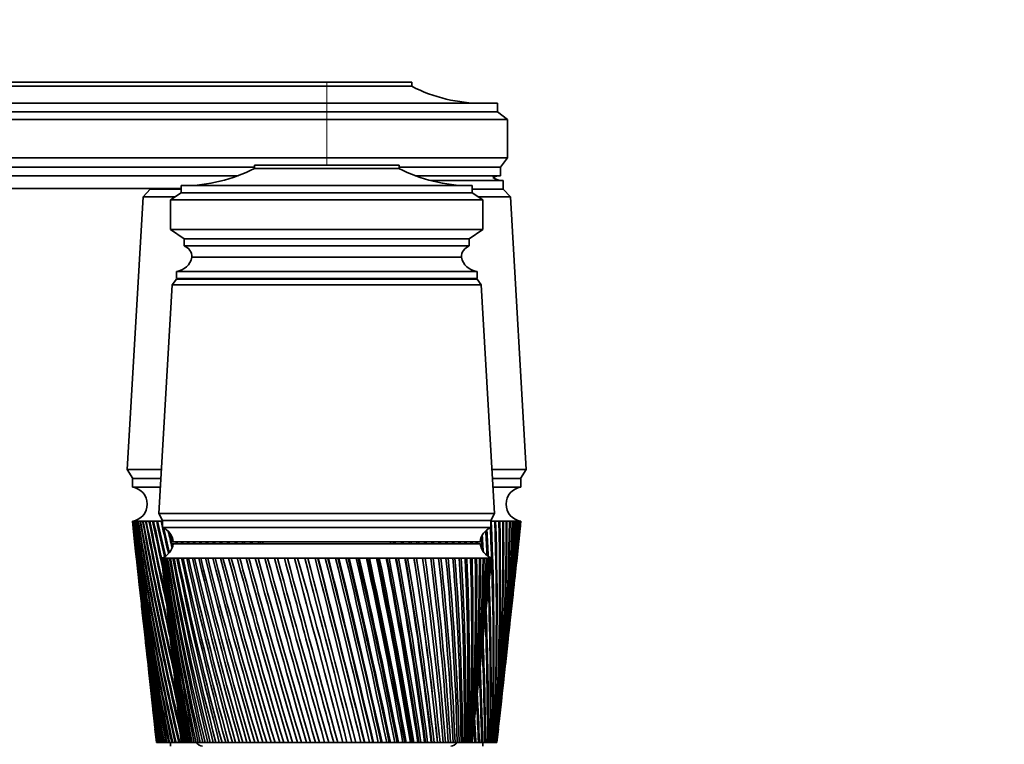
# Model space of a CAD drawing. Units: millimetres. Extents: x 0 to 1478, y 0 to 1758.
# Drawn here: x 325 to 464, y 1218 to 1320 of the extents above; entities that cross this region are included whole.
import ezdxf
from ezdxf import colors
from ezdxf.entities.mleader import LeaderData, LeaderLine
from ezdxf.math import Vec2, Vec3

# ---------------------------------------------------------------- set-up
doc = ezdxf.new("R2010")
doc.units = ezdxf.units.MM
doc.layers.add('DV7_Défaut', color=7, linetype='Continuous')
doc.layers.add('Défaut', color=7, linetype='Continuous')

# ---------------------------------------------------------------- blocks, each defined once
blk = doc.blocks.new('_DOT')
at = {"color": 0}
blk.add_line((0, 0), (-1, 0), dxfattribs=at)
at = {"color": 0, "const_width": 0.333}
blk.add_lwpolyline([(-0.1665, 0, 1), (0.1665, 0, 1)], format="xyb", close=True, dxfattribs=at)
blk = doc.blocks.new('SE6')
at = {"layer": 'DV7_Défaut', "color": 7, "linetype": 'Continuous', "lineweight": 35}
for p, q in [((240.16, 1311.55), (368.16, 1311.55)), ((368.16, 1310.95), (240.16, 1310.95)), ((380.16, 1311.55), (368.16, 1311.55)), ((380.16, 1310.95), (368.16, 1310.95)), ((380.16, 1310.95), (380.16, 1311.55)), ((368.16, 1308.55), (216.16, 1308.55)), ((368.16, 1308.55), (392.26, 1308.55)), ((392.26, 1307.35), (392.26, 1308.55)), ((368.16, 1307.35), (216.16, 1307.35)), ((392.26, 1307.35), (368.16, 1307.35)), ((393.66, 1306.25), (392.26, 1307.35)), ((368.16, 1306.25), (216.16, 1306.25)), ((393.66, 1306.25), (368.16, 1306.25)), ((393.66, 1300.85), (393.66, 1306.25)), ((368.16, 1300.85), (216.16, 1300.85)), ((357.96, 1299.85), (378.36, 1299.85)), ((357.96, 1299.85), (357.96, 1299.35)), ((365, 1299.91), (365, 1299.85)), ((368.16, 1300.85), (393.66, 1300.85)), ((371.35, 1299.85), (371.35, 1299.91)), ((378.36, 1299.85), (378.36, 1299.35)), ((392.66, 1299.55), (393.66, 1300.85)), ((357.96, 1299.55), (216.16, 1299.55)), ((355.69, 1298.35), (216.16, 1298.35)), ((357.96, 1299.35), (378.36, 1299.35)), ((392.66, 1299.55), (378.36, 1299.55)), ((392.66, 1298.35), (380.63, 1298.35)), ((392.66, 1298.35), (392.66, 1299.55)), ((347.66, 1296.95), (347.66, 1295.95)), ((388.66, 1296.95), (347.66, 1296.95)), ((393.06, 1297.65), (382.85, 1297.65)), ((382.85, 1297.65), (393.05, 1297.65)), ((388.66, 1296.95), (388.66, 1295.95)), ((393.06, 1296.45), (393.06, 1297.65)), ((347.66, 1296.55), (216.16, 1296.55)), ((343.26, 1296.45), (342.26, 1295.35)), ((343.26, 1296.55), (343.26, 1296.45)), ((347.66, 1296.45), (343.26, 1296.45)), ((347.66, 1296.45), (343.26, 1296.45)), ((347.66, 1295.95), (346.16, 1294.95)), ((347.66, 1295.95), (388.66, 1295.95)), ((393.06, 1296.45), (388.66, 1296.45)), ((393.06, 1296.45), (388.66, 1296.45)), ((388.66, 1295.95), (390.16, 1294.95)), ((394.06, 1295.35), (393.06, 1296.45)), ((342.26, 1295.35), (340.01, 1256.95)), ((346.76, 1295.35), (342.26, 1295.35)), ((346.16, 1294.95), (390.16, 1294.95)), ((346.16, 1294.95), (346.16, 1290.75)), ((394.06, 1295.35), (389.56, 1295.35)), ((390.16, 1294.95), (390.16, 1290.75)), ((396.31, 1256.95), (394.06, 1295.35)), ((346.16, 1290.75), (390.16, 1290.75)), ((346.16, 1290.75), (348.06, 1289.45)), ((390.16, 1290.75), (388.26, 1289.45)), ((348.06, 1289.45), (388.26, 1289.45)), ((348.06, 1289.45), (348.06, 1288.45)), ((388.26, 1289.45), (388.26, 1288.45)), ((348.06, 1288.45), (388.26, 1288.45)), ((349.16, 1286.85), (387.16, 1286.85)), ((346.96, 1284.85), (389.36, 1284.85)), ((346.96, 1284.85), (346.96, 1283.85)), ((389.36, 1283.85), (389.36, 1284.85)), ((346.36, 1282.95), (344.51, 1250.75)), ((346.96, 1283.75), (346.36, 1282.95)), ((346.36, 1282.95), (389.96, 1282.95)), ((346.96, 1283.85), (389.36, 1283.85)), ((346.96, 1283.75), (389.36, 1283.75)), ((389.96, 1282.95), (389.36, 1283.75)), ((391.81, 1250.75), (389.96, 1282.95)), ((344.87, 1256.95), (340.01, 1256.95)), ((340.01, 1256.95), (340.81, 1255.65)), ((396.31, 1256.95), (391.46, 1256.95)), ((395.51, 1255.65), (396.31, 1256.95)), ((344.79, 1255.65), (340.76, 1255.65)), ((340.76, 1255.65), (340.76, 1254.45)), ((395.56, 1255.65), (391.53, 1255.65)), ((395.56, 1254.45), (395.56, 1255.65)), ((344.73, 1254.45), (340.76, 1254.45)), ((395.56, 1254.45), (391.6, 1254.45)), ((340.76, 1249.65), (340.77, 1249.65)), ((340.76, 1249.65), (341.03, 1247.22)), ((340.82, 1249.65), (340.77, 1249.65)), ((340.81, 1249.65), (340.82, 1249.64)), ((340.93, 1249.65), (340.82, 1249.65)), ((340.91, 1249.65), (340.93, 1249.64)), ((341.1, 1249.65), (340.93, 1249.65)), ((341.06, 1249.65), (341.1, 1249.64)), ((341.32, 1249.65), (341.1, 1249.65)), ((341.27, 1249.65), (341.32, 1249.64)), ((341.59, 1249.65), (341.32, 1249.65)), ((341.53, 1249.65), (341.59, 1249.64)), ((341.92, 1249.65), (341.59, 1249.65)), ((341.84, 1249.65), (341.92, 1249.64)), ((342.3, 1249.65), (341.92, 1249.65)), ((342.21, 1249.65), (342.3, 1249.64)), ((342.73, 1249.65), (342.3, 1249.65)), ((342.63, 1249.65), (342.73, 1249.64)), ((343.21, 1249.65), (342.73, 1249.65)), ((343.1, 1249.65), (343.22, 1249.64)), ((343.75, 1249.65), (343.21, 1249.65)), ((343.62, 1249.65), (343.75, 1249.64)), ((344.33, 1249.65), (343.75, 1249.65)), ((344.2, 1249.65), (344.33, 1249.63)), ((344.96, 1249.65), (344.33, 1249.65)), ((344.51, 1250.75), (391.81, 1250.75)), ((344.51, 1250.75), (345.01, 1249.75)), ((344.82, 1249.65), (344.96, 1249.63)), ((345.01, 1249.65), (344.96, 1249.65)), ((345.01, 1249.75), (391.31, 1249.75)), ((345.01, 1249.75), (345.01, 1248.75)), ((345.01, 1249.75), (391.31, 1249.75)), ((391.31, 1249.75), (391.81, 1250.75)), ((391.31, 1248.75), (391.31, 1249.75)), ((391.36, 1249.65), (391.31, 1249.65)), ((391.31, 1249.64), (391.36, 1249.64)), ((391.99, 1249.65), (391.36, 1249.65)), ((391.86, 1249.63), (391.99, 1249.64)), ((392.57, 1249.65), (391.99, 1249.65)), ((392.45, 1249.63), (392.57, 1249.64)), ((393.11, 1249.65), (392.57, 1249.65)), ((392.99, 1249.63), (393.11, 1249.64)), ((393.59, 1249.65), (393.11, 1249.65)), ((393.49, 1249.64), (393.59, 1249.64)), ((394.02, 1249.65), (393.59, 1249.65)), ((393.93, 1249.64), (394.02, 1249.64)), ((394.4, 1249.65), (394.02, 1249.65)), ((394.32, 1249.64), (394.4, 1249.64)), ((394.73, 1249.65), (394.4, 1249.65)), ((394.66, 1249.64), (394.71, 1249.64)), ((395, 1249.65), (394.73, 1249.65)), ((395, 1249.65), (394.95, 1249.65)), ((394.95, 1249.64), (394.97, 1249.64)), ((395.22, 1249.65), (395, 1249.65)), ((395.22, 1249.65), (395.18, 1249.65)), ((395.39, 1249.65), (395.22, 1249.65)), ((395.3, 1247.22), (395.56, 1249.65)), ((395.39, 1249.65), (395.36, 1249.65)), ((395.5, 1249.65), (395.39, 1249.65)), ((395.56, 1249.65), (395.5, 1249.65)), ((395.56, 1249.65), (395.56, 1249.65)), ((345.01, 1248.75), (391.31, 1248.75)), ((341.14, 1246.15), (341.54, 1242.54)), ((346.51, 1246.75), (389.81, 1246.75)), ((346.51, 1246.45), (389.81, 1246.45)), ((359.16, 1246.75), (359.16, 1246.45)), ((377.16, 1246.45), (377.16, 1246.75)), ((394.79, 1242.54), (395.18, 1246.15)), ((344.98, 1244.45), (344.91, 1244.45)), ((344.91, 1244.45), (344.91, 1244.45)), ((344.91, 1244.45), (344.91, 1244.45)), ((345.13, 1244.45), (344.98, 1244.45)), ((345.13, 1244.44), (345.07, 1244.44)), ((345.37, 1244.45), (345.13, 1244.45)), ((345.37, 1244.44), (345.29, 1244.44)), ((345.71, 1244.45), (345.37, 1244.45)), ((345.71, 1244.44), (345.6, 1244.44)), ((346.13, 1244.45), (345.71, 1244.45)), ((346.13, 1244.43), (345.99, 1244.44)), ((346.64, 1244.45), (346.13, 1244.45)), ((346.64, 1244.43), (346.48, 1244.44)), ((347.23, 1244.45), (346.64, 1244.45)), ((347.23, 1244.43), (347.05, 1244.44)), ((347.91, 1244.45), (347.23, 1244.45)), ((347.91, 1244.43), (347.7, 1244.44)), ((348.67, 1244.45), (347.91, 1244.45)), ((348.67, 1244.43), (348.43, 1244.44)), ((349.5, 1244.45), (348.67, 1244.45)), ((349.5, 1244.43), (349.24, 1244.44)), ((350.41, 1244.45), (349.5, 1244.45)), ((350.41, 1244.43), (350.13, 1244.44)), ((351.38, 1244.45), (350.41, 1244.45)), ((351.39, 1244.43), (351.08, 1244.44)), ((352.43, 1244.45), (351.38, 1244.45)), ((352.43, 1244.42), (352.11, 1244.44)), ((353.53, 1244.45), (352.43, 1244.45)), ((353.54, 1244.42), (353.2, 1244.44)), ((354.7, 1244.45), (353.53, 1244.45)), ((354.7, 1244.42), (354.34, 1244.44)), ((355.91, 1244.45), (354.7, 1244.45)), ((355.92, 1244.42), (355.54, 1244.44)), ((357.18, 1244.45), (355.91, 1244.45)), ((357.19, 1244.42), (356.79, 1244.44)), ((358.49, 1244.45), (357.18, 1244.45)), ((358.5, 1244.42), (358.09, 1244.44)), ((359.83, 1244.45), (358.49, 1244.45)), ((359.84, 1244.42), (359.43, 1244.44)), ((361.21, 1244.45), (359.83, 1244.45)), ((361.22, 1244.41), (360.8, 1244.44)), ((362.62, 1244.45), (361.21, 1244.45)), ((362.66, 1244.41), (362.2, 1244.44)), ((364.05, 1244.45), (362.62, 1244.45)), ((364.06, 1244.41), (363.62, 1244.44)), ((365.49, 1244.45), (364.05, 1244.45)), ((365.47, 1244.41), (365.06, 1244.44)), ((366.95, 1244.45), (365.49, 1244.45)), ((366.9, 1244.41), (366.51, 1244.44)), ((366.96, 1244.41), (366.9, 1244.41)), ((368.41, 1244.45), (366.95, 1244.45)), ((368.33, 1244.41), (367.97, 1244.44)), ((368.42, 1244.42), (368.33, 1244.41)), ((369.87, 1244.45), (368.41, 1244.45)), ((369.75, 1244.41), (369.43, 1244.44)), ((369.88, 1244.42), (369.75, 1244.41)), ((371.32, 1244.45), (369.87, 1244.45)), ((371.18, 1244.41), (370.89, 1244.44)), ((371.33, 1244.42), (371.18, 1244.41)), ((372.76, 1244.45), (371.32, 1244.45)), ((372.59, 1244.41), (372.33, 1244.44)), ((372.77, 1244.42), (372.59, 1244.41)), ((374.18, 1244.45), (372.76, 1244.45)), ((373.98, 1244.41), (373.76, 1244.44)), ((374.19, 1244.42), (373.98, 1244.41)), ((375.58, 1244.45), (374.18, 1244.45)), ((375.35, 1244.41), (375.16, 1244.44)), ((375.59, 1244.42), (375.35, 1244.41)), ((376.95, 1244.45), (375.58, 1244.45)), ((376.69, 1244.41), (376.54, 1244.44)), ((376.95, 1244.42), (376.69, 1244.41)), ((378.28, 1244.45), (376.95, 1244.45)), ((378, 1244.41), (377.89, 1244.44)), ((378.29, 1244.43), (378, 1244.41)), ((379.58, 1244.45), (378.28, 1244.45)), ((379.27, 1244.41), (379.19, 1244.44)), ((379.58, 1244.43), (379.27, 1244.41)), ((380.83, 1244.45), (379.58, 1244.45)), ((380.49, 1244.41), (380.46, 1244.44)), ((380.83, 1244.43), (380.49, 1244.41)), ((382.03, 1244.45), (380.83, 1244.45)), ((382.03, 1244.43), (381.67, 1244.41)), ((383.17, 1244.45), (382.03, 1244.45)), ((383.17, 1244.43), (382.84, 1244.41)), ((384.26, 1244.45), (383.17, 1244.45)), ((384.26, 1244.43), (383.94, 1244.41)), ((385.28, 1244.45), (384.26, 1244.45)), ((385.28, 1244.43), (384.98, 1244.42)), ((386.23, 1244.45), (385.28, 1244.45)), ((386.23, 1244.43), (385.96, 1244.42)), ((387.12, 1244.45), (386.23, 1244.45)), ((387.12, 1244.44), (386.86, 1244.42)), ((387.92, 1244.45), (387.12, 1244.45)), ((387.92, 1244.44), (387.69, 1244.42)), ((388.65, 1244.45), (387.92, 1244.45)), ((388.65, 1244.44), (388.44, 1244.43)), ((389.3, 1244.45), (388.65, 1244.45)), ((389.3, 1244.44), (389.12, 1244.43)), ((389.87, 1244.45), (389.3, 1244.45)), ((389.87, 1244.44), (389.71, 1244.43)), ((390.35, 1244.45), (389.87, 1244.45)), ((390.35, 1244.44), (390.21, 1244.43)), ((390.74, 1244.45), (390.35, 1244.45)), ((390.71, 1244.44), (390.63, 1244.44)), ((391.05, 1244.45), (390.74, 1244.45)), ((390.96, 1244.44), (391.05, 1244.45)), ((391.05, 1244.45), (390.99, 1244.44)), ((391.26, 1244.45), (391.05, 1244.45)), ((391.38, 1244.45), (391.26, 1244.45)), ((391.41, 1244.45), (391.38, 1244.45)), ((391.41, 1244.45), (391.41, 1244.45)), ((345, 1243.67), (345.41, 1239.73)), ((390.91, 1239.73), (391.33, 1243.67)), ((341.65, 1241.46), (342.03, 1238)), ((394.29, 1238), (394.67, 1241.46)), ((345.6, 1237.93), (345.99, 1234.29)), ((390.34, 1234.29), (390.72, 1237.93)), ((342.15, 1236.93), (342.51, 1233.63)), ((393.82, 1233.63), (394.18, 1236.93)), ((342.63, 1232.56), (342.97, 1229.42)), ((346.18, 1232.43), (346.54, 1229.09)), ((389.79, 1229.09), (390.14, 1232.43)), ((393.36, 1229.42), (393.7, 1232.56)), ((343.08, 1228.34), (343.41, 1225.34)), ((392.91, 1225.34), (393.24, 1228.34)), ((346.74, 1227.17), (347.06, 1224.15)), ((389.27, 1224.15), (389.58, 1227.17)), ((343.53, 1224.28), (343.84, 1221.41)), ((392.48, 1221.41), (392.8, 1224.28)), ((347.27, 1222.15), (347.56, 1219.45)), ((388.77, 1219.45), (389.05, 1222.15)), ((343.95, 1220.37), (344.16, 1218.45)), ((392.16, 1218.45), (392.37, 1220.37)), ((344.17, 1218.45), (344.16, 1218.45)), ((344.16, 1218.45), (344.16, 1218.45)), ((344.17, 1218.45), (344.18, 1218.45)), ((344.19, 1218.45), (344.18, 1218.45)), ((344.22, 1218.45), (344.19, 1218.45)), ((344.22, 1218.45), (344.24, 1218.45)), ((344.27, 1218.45), (344.24, 1218.45)), ((344.31, 1218.45), (344.27, 1218.45)), ((344.31, 1218.45), (344.35, 1218.45)), ((344.39, 1218.45), (344.35, 1218.45)), ((344.46, 1218.45), (344.39, 1218.45)), ((344.46, 1218.45), (344.51, 1218.45)), ((344.56, 1218.45), (344.51, 1218.45)), ((344.65, 1218.45), (344.56, 1218.45)), ((344.65, 1218.45), (344.72, 1218.45)), ((344.78, 1218.45), (344.72, 1218.45)), ((344.89, 1218.45), (344.78, 1218.45)), ((344.89, 1218.45), (344.97, 1218.45)), ((345.05, 1218.45), (344.97, 1218.45)), ((345.18, 1218.45), (345.05, 1218.45)), ((345.18, 1218.45), (345.27, 1218.45)), ((345.36, 1218.45), (345.27, 1218.45)), ((345.51, 1218.45), (345.36, 1218.45)), ((345.51, 1218.45), (345.62, 1218.45)), ((345.72, 1218.45), (345.62, 1218.45)), ((345.89, 1218.45), (345.72, 1218.45)), ((345.89, 1218.45), (346.01, 1218.45)), ((346.13, 1218.45), (346.01, 1218.45)), ((346.31, 1218.45), (346.13, 1218.45)), ((346.16, 1218.45), (346.16, 1217.95)), ((346.31, 1218.45), (346.44, 1218.45)), ((346.57, 1218.45), (346.44, 1218.45)), ((346.78, 1218.45), (346.57, 1218.45)), ((346.78, 1218.45), (346.92, 1218.45)), ((347.07, 1218.45), (346.92, 1218.45)), ((347.29, 1218.45), (347.07, 1218.45)), ((347.29, 1218.45), (347.45, 1218.45)), ((347.6, 1218.45), (347.45, 1218.45)), ((347.67, 1218.45), (347.6, 1218.45)), ((347.68, 1218.45), (347.66, 1218.45)), ((347.69, 1218.45), (347.68, 1218.45)), ((347.72, 1218.45), (347.69, 1218.45)), ((347.76, 1218.45), (347.72, 1218.45)), ((347.79, 1218.45), (347.76, 1218.45)), ((347.86, 1218.45), (347.79, 1218.45)), ((347.93, 1218.45), (347.86, 1218.45)), ((347.97, 1218.45), (347.93, 1218.45)), ((348.08, 1218.45), (347.97, 1218.45)), ((348.18, 1218.45), (348.08, 1218.45)), ((348.23, 1218.45), (348.18, 1218.45)), ((348.38, 1218.45), (348.23, 1218.45)), ((348.5, 1218.45), (348.38, 1218.45)), ((348.58, 1218.45), (348.5, 1218.45)), ((348.76, 1218.45), (348.58, 1218.45)), ((348.9, 1218.45), (348.76, 1218.45)), ((348.99, 1218.45), (348.9, 1218.45)), ((349.21, 1218.45), (348.99, 1218.45)), ((349.38, 1218.45), (349.21, 1218.45)), ((349.49, 1218.45), (349.38, 1218.45)), ((349.74, 1218.45), (349.49, 1218.45)), ((349.94, 1218.45), (349.74, 1218.45)), ((350.06, 1218.45), (349.94, 1218.45)), ((350.34, 1218.45), (350.06, 1218.45)), ((350.56, 1218.45), (350.34, 1218.45)), ((350.7, 1218.45), (350.56, 1218.45)), ((351.01, 1218.45), (350.7, 1218.45)), ((351.26, 1218.45), (351.01, 1218.45)), ((351.4, 1218.45), (351.26, 1218.45)), ((351.75, 1218.45), (351.4, 1218.45)), ((352.02, 1218.45), (351.75, 1218.45)), ((352.18, 1218.45), (352.02, 1218.45)), ((352.55, 1218.45), (352.18, 1218.45)), ((352.84, 1218.45), (352.55, 1218.45)), ((353.02, 1218.45), (352.84, 1218.45)), ((353.42, 1218.45), (353.02, 1218.45)), ((353.73, 1218.45), (353.42, 1218.45)), ((353.91, 1218.45), (353.73, 1218.45)), ((354.34, 1218.45), (353.91, 1218.45)), ((354.67, 1218.45), (354.34, 1218.45)), ((354.87, 1218.45), (354.67, 1218.45)), ((355.32, 1218.45), (354.87, 1218.45)), ((355.67, 1218.45), (355.32, 1218.45)), ((355.87, 1218.45), (355.67, 1218.45)), ((356.35, 1218.45), (355.87, 1218.45)), ((356.71, 1218.45), (356.35, 1218.45)), ((356.93, 1218.45), (356.71, 1218.45)), ((357.42, 1218.45), (356.93, 1218.45)), ((357.8, 1218.45), (357.42, 1218.45)), ((358.03, 1218.45), (357.8, 1218.45)), ((358.54, 1218.45), (358.03, 1218.45)), ((358.93, 1218.45), (358.54, 1218.45)), ((359.17, 1218.45), (358.93, 1218.45)), ((359.69, 1218.45), (359.17, 1218.45)), ((360.1, 1218.45), (359.69, 1218.45)), ((360.34, 1218.45), (360.1, 1218.45)), ((360.88, 1218.45), (360.34, 1218.45)), ((361.3, 1218.45), (360.88, 1218.45)), ((361.55, 1218.45), (361.3, 1218.45)), ((362.1, 1218.45), (361.55, 1218.45)), ((362.52, 1218.45), (362.1, 1218.45)), ((362.78, 1218.45), (362.52, 1218.45)), ((363.34, 1218.45), (362.78, 1218.45)), ((363.77, 1218.45), (363.34, 1218.45)), ((364.03, 1218.45), (363.77, 1218.45)), ((364.6, 1218.45), (364.03, 1218.45)), ((365.04, 1218.45), (364.6, 1218.45)), ((365.3, 1218.45), (365.04, 1218.45)), ((365.88, 1218.45), (365.3, 1218.45)), ((366.32, 1218.45), (365.88, 1218.45)), ((366.58, 1218.45), (366.32, 1218.45)), ((367.16, 1218.45), (366.58, 1218.45)), ((367.6, 1218.45), (367.16, 1218.45)), ((367.87, 1218.45), (367.6, 1218.45)), ((368.45, 1218.45), (367.87, 1218.45)), ((368.89, 1218.45), (368.45, 1218.45)), ((369.15, 1218.45), (368.89, 1218.45)), ((369.73, 1218.45), (369.15, 1218.45)), ((370.18, 1218.45), (369.73, 1218.45)), ((370.44, 1218.45), (370.18, 1218.45)), ((371.01, 1218.45), (370.44, 1218.45)), ((371.45, 1218.45), (371.01, 1218.45)), ((371.71, 1218.45), (371.45, 1218.45)), ((372.25, 1218.45), (371.71, 1218.45)), ((372.28, 1218.45), (372.25, 1218.45)), ((372.72, 1218.45), (372.28, 1218.45)), ((372.97, 1218.45), (372.72, 1218.45)), ((373.47, 1218.45), (372.97, 1218.45)), ((373.54, 1218.45), (373.47, 1218.45)), ((373.96, 1218.45), (373.54, 1218.45)), ((374.21, 1218.45), (373.96, 1218.45)), ((374.67, 1218.45), (374.21, 1218.45)), ((374.77, 1218.45), (374.67, 1218.45)), ((375.19, 1218.45), (374.77, 1218.45)), ((375.43, 1218.45), (375.19, 1218.45)), ((375.85, 1218.45), (375.43, 1218.45)), ((375.97, 1218.45), (375.85, 1218.45)), ((376.38, 1218.45), (375.97, 1218.45)), ((376.62, 1218.45), (376.38, 1218.45)), ((376.99, 1218.45), (376.62, 1218.45)), ((377.15, 1218.45), (376.99, 1218.45)), ((377.55, 1218.45), (377.15, 1218.45)), ((377.78, 1218.45), (377.55, 1218.45)), ((378.1, 1218.45), (377.78, 1218.45)), ((378.29, 1218.45), (378.1, 1218.45)), ((378.67, 1218.45), (378.29, 1218.45)), ((378.9, 1218.45), (378.67, 1218.45)), ((379.17, 1218.45), (378.9, 1218.45)), ((379.39, 1218.45), (379.17, 1218.45)), ((379.76, 1218.45), (379.39, 1218.45)), ((379.97, 1218.45), (379.76, 1218.45)), ((380.2, 1218.45), (379.97, 1218.45)), ((380.44, 1218.45), (380.2, 1218.45)), ((380.79, 1218.45), (380.44, 1218.45)), ((381, 1218.45), (380.79, 1218.45)), ((381.18, 1218.45), (381, 1218.45)), ((381.45, 1218.45), (381.18, 1218.45)), ((381.78, 1218.45), (381.45, 1218.45)), ((381.98, 1218.45), (381.78, 1218.45)), ((382.11, 1218.45), (381.98, 1218.45)), ((382.4, 1218.45), (382.11, 1218.45)), ((382.72, 1218.45), (382.4, 1218.45)), ((382.9, 1218.45), (382.72, 1218.45)), ((382.98, 1218.45), (382.9, 1218.45)), ((383.3, 1218.45), (382.98, 1218.45)), ((383.6, 1218.45), (383.3, 1218.45)), ((383.77, 1218.45), (383.6, 1218.45)), ((383.79, 1218.45), (383.77, 1218.45)), ((384.14, 1218.45), (383.79, 1218.45)), ((384.41, 1218.45), (384.14, 1218.45)), ((384.57, 1218.45), (384.41, 1218.45)), ((384.91, 1218.45), (384.57, 1218.45)), ((385.17, 1218.45), (384.91, 1218.45)), ((385.31, 1218.45), (385.17, 1218.45)), ((385.62, 1218.45), (385.31, 1218.45)), ((385.85, 1218.45), (385.62, 1218.45)), ((385.98, 1218.45), (385.85, 1218.45)), ((386.26, 1218.45), (385.98, 1218.45)), ((386.47, 1218.45), (386.26, 1218.45)), ((386.58, 1218.45), (386.47, 1218.45)), ((386.83, 1218.45), (386.58, 1218.45)), ((387.01, 1218.45), (386.83, 1218.45)), ((387.11, 1218.45), (387.01, 1218.45)), ((387.33, 1218.45), (387.11, 1218.45)), ((387.48, 1218.45), (387.33, 1218.45)), ((387.57, 1218.45), (387.48, 1218.45)), ((387.75, 1218.45), (387.57, 1218.45)), ((387.87, 1218.45), (387.75, 1218.45)), ((387.94, 1218.45), (387.87, 1218.45)), ((388.09, 1218.45), (387.94, 1218.45)), ((388.19, 1218.45), (388.09, 1218.45)), ((388.24, 1218.45), (388.19, 1218.45)), ((388.35, 1218.45), (388.24, 1218.45)), ((388.42, 1218.45), (388.35, 1218.45)), ((388.46, 1218.45), (388.42, 1218.45)), ((388.53, 1218.45), (388.46, 1218.45)), ((388.58, 1218.45), (388.53, 1218.45)), ((388.6, 1218.45), (388.58, 1218.45)), ((388.64, 1218.45), (388.6, 1218.45)), ((388.65, 1218.45), (388.64, 1218.45)), ((388.66, 1218.45), (388.65, 1218.45)), ((388.81, 1218.45), (388.65, 1218.45)), ((389.04, 1218.45), (388.81, 1218.45)), ((389.04, 1218.45), (389.19, 1218.45)), ((389.34, 1218.45), (389.19, 1218.45)), ((389.55, 1218.45), (389.34, 1218.45)), ((389.55, 1218.45), (389.69, 1218.45)), ((389.82, 1218.45), (389.69, 1218.45)), ((390.02, 1218.45), (389.82, 1218.45)), ((390.02, 1218.45), (390.14, 1218.45)), ((390.26, 1218.45), (390.14, 1218.45)), ((390.16, 1217.95), (390.16, 1218.45)), ((390.44, 1218.45), (390.26, 1218.45)), ((390.44, 1218.45), (390.55, 1218.45)), ((390.66, 1218.45), (390.55, 1218.45)), ((390.82, 1218.45), (390.66, 1218.45)), ((390.82, 1218.45), (390.92, 1218.45)), ((391.01, 1218.45), (390.92, 1218.45)), ((391.15, 1218.45), (391.01, 1218.45)), ((391.15, 1218.45), (391.24, 1218.45)), ((391.32, 1218.45), (391.24, 1218.45)), ((391.44, 1218.45), (391.32, 1218.45)), ((391.44, 1218.45), (391.51, 1218.45)), ((391.58, 1218.45), (391.51, 1218.45)), ((391.68, 1218.45), (391.58, 1218.45)), ((391.68, 1218.45), (391.74, 1218.45)), ((391.79, 1218.45), (391.74, 1218.45)), ((391.87, 1218.45), (391.79, 1218.45)), ((391.87, 1218.45), (391.91, 1218.45)), ((391.96, 1218.45), (391.91, 1218.45)), ((392.01, 1218.45), (391.96, 1218.45)), ((392.01, 1218.45), (392.05, 1218.45)), ((392.07, 1218.45), (392.05, 1218.45)), ((392.11, 1218.45), (392.07, 1218.45)), ((392.11, 1218.45), (392.13, 1218.45)), ((392.14, 1218.45), (392.13, 1218.45)), ((392.16, 1218.45), (392.14, 1218.45)), ((392.16, 1218.45), (392.16, 1218.45)), ((392.16, 1218.45), (392.16, 1218.45))]:
    blk.add_line(p, q, dxfattribs=at)
at = {"layer": 'DV7_Défaut', "color": 7, "linetype": 'Continuous', "lineweight": 18}
for p, q in [((368.16, 1310.95), (368.16, 1311.55)), ((368.16, 1308.55), (368.16, 1310.95)), ((368.16, 1307.35), (368.16, 1308.55)), ((368.16, 1306.25), (368.16, 1307.35)), ((368.16, 1306.25), (368.16, 1300.85)), ((368.16, 1299.85), (368.16, 1300.85))]:
    blk.add_line(p, q, dxfattribs=at)
at = {"layer": 'DV7_Défaut', "color": 7, "linetype": 'Continuous', "lineweight": 35}
for centre, radius, start, end in [((390.15, 1330.55), 22, 242.9877, 270), ((347.97, 1318.95), 22, 270, 297.0123), ((388.35, 1318.95), 22, 242.9877, 270), ((392.66, 1296.11), 2.24, 90, 117.9417), ((393.05, 1300.25), 2.6, 236.222, 270), ((347.45, 1286.85), 1.71, 359.9162, 69.1009), ((388.87, 1286.85), 1.71, 110.8991, 180.0838), ((346.71, 1287.34), 2.5, 275.7865, 348.7609), ((389.61, 1287.34), 2.5, 191.2391, 264.2135), ((349.41, 1283.85), 0.75, 180, 187.6623), ((386.91, 1283.85), 0.75, 352.3377, 0), ((340.44, 1252.05), 2.42, 277.6281, 82.3719), ((395.88, 1252.05), 2.42, 97.6281, 262.3719), ((712.73, 1291.45), 374.3, 186.4128, 191.2474), ((718.43, 1291.15), 379.94, 186.2713, 191.0313), ((723.5, 1295.98), 385.49, 186.9038, 191.6031), ((717.73, 1296.24), 379.77, 187.0466, 191.8197), ((729.54, 1300.95), 392.01, 187.5209, 192.1498), ((723.68, 1301.16), 386.19, 187.6646, 192.3664), ((736.6, 1306.09), 399.55, 188.1211, 192.6706), ((730.63, 1306.23), 393.62, 188.2654, 192.8866), ((744.75, 1311.41), 408.18, 188.7034, 193.1645), ((738.64, 1311.5), 402.11, 188.8479, 193.3797), ((754.04, 1316.95), 417.97, 189.2665, 193.4403), ((747.79, 1316.97), 411.74, 189.4109, 193.491), ((764.58, 1322.74), 429.01, 189.8094, 193.2857), ((758.15, 1322.69), 422.59, 189.9535, 193.3369), ((776.47, 1328.81), 441.42, 190.3311, 193.1422), ((769.83, 1328.69), 434.78, 190.4745, 193.1655), ((789.85, 1335.2), 455.33, 190.8307, 192.9576), ((782.97, 1335.01), 448.44, 190.9731, 192.9787), ((804.87, 1341.98), 470.91, 191.3073, 192.7644), ((797.72, 1341.69), 463.73, 191.4485, 192.7822), ((821.73, 1349.18), 488.36, 191.7601, 192.5605), ((814.26, 1348.8), 480.84, 191.8997, 192.5724), ((840.66, 1356.88), 507.92, 192.1884, 192.761), ((832.82, 1356.39), 500.02, 192.3262, 192.8996), ((861.96, 1365.16), 529.89, 192.5915, 192.6879), ((853.69, 1364.55), 521.55, 192.7272, 192.7536), ((6.69, 1232.18), 385.06, 357.9557, 2.5995), ((7.88, 1236.25), 384.21, 357.3451, 1.9987), ((13.85, 1237.13), 378.34, 357.1704, 1.8968), ((14, 1241.08), 378.55, 356.5724, 1.2964), ((19.87, 1241.91), 372.78, 356.3917, 1.1896), ((19.03, 1245.79), 373.98, 355.8078, 0.591), ((24.82, 1246.57), 368.3, 355.6216, 0.4796), ((23.04, 1250.39), 370.45, 355.0531, 359.8843), ((28.76, 1251.12), 364.83, 354.8617, 359.7685), ((31.74, 1255.61), 362.34, 354.1139, 359.0578), ((26.07, 1254.92), 367.9, 354.3099, 359.1777), ((28.16, 1259.41), 366.29, 353.8823, 358.4731), ((33.79, 1260.04), 360.77, 353.8525, 358.3494), ((29.34, 1263.86), 365.6, 353.7847, 357.772), ((34.94, 1264.45), 360.1, 353.7663, 357.6448), ((36.13, 1259.95), 358.41, 354.5691, 358.3525), ((29.63, 1268.3), 365.79, 353.7276, 357.076), ((35.21, 1268.85), 360.3, 353.7171, 356.9456), ((29.05, 1272.76), 366.86, 353.7079, 356.3868), ((34.62, 1273.26), 361.37, 353.6428, 356.2536), ((37.34, 1264.32), 357.68, 355.3657, 357.6484), ((27.59, 1277.26), 368.81, 353.7223, 355.706), ((33.17, 1277.71), 363.3, 353.6726, 355.5702), ((37.67, 1268.68), 357.81, 355.8343, 356.9497), ((25.25, 1281.81), 371.63, 353.7673, 355.0351), ((30.86, 1282.21), 366.09, 353.7208, 354.897), ((22.02, 1286.43), 375.33, 353.8387, 354.3755), ((27.67, 1286.79), 369.75, 353.7887, 354.2355), ((344.1, 1246.5), 2.43, 5.9123, 67.8275), ((861.96, 1365.16), 529.89, 192.6918, 193.093), ((853.69, 1364.55), 521.55, 192.8415, 193.2193), ((392.23, 1246.5), 2.43, 112.1725, 174.0877), ((-7.92, 1226.06), 399.14, 2.6996, 3.194), ((-1.69, 1227.05), 393.03, 2.5818, 3.1121), ((0.6, 1231.25), 391.04, 358.124, 2.5561), ((708.65, 1286.79), 369.75, 186.1423, 190.6507), ((885.99, 1374.12), 554.65, 193.1217, 193.3616), ((877.22, 1373.37), 545.79, 193.2971, 193.465), ((-17.79, 1220.64), 408.61, 3.5239, 3.7297), ((-11.41, 1221.69), 402.35, 3.3899, 3.6938), ((714.3, 1286.43), 375.33, 186.0641, 190.4354), ((344.04, 1246.79), 2.5, 290.5264, 352.154), ((913.18, 1383.88), 582.66, 193.61272, 193.64308), ((903.82, 1382.97), 573.19, 193.74884, 193.77971), ((944.11, 1394.6), 614.5, 193.92203, 193.95085), ((934.06, 1393.51), 604.31, 194.0551, 194.08443), ((979.49, 1406.46), 650.91, 194.20363, 194.23087), ((968.62, 1405.16), 639.87, 194.3334, 194.36113), ((1020.26, 1419.73), 692.87, 194.45715, 194.48277), ((1008.39, 1418.16), 680.79, 194.58338, 194.60947), ((1067.64, 1434.72), 741.63, 194.68226, 194.70622), ((1054.55, 1432.84), 728.29, 194.80471, 194.82913), ((1123.26, 1451.88), 798.9, 194.87869, 194.90095), ((1108.66, 1449.62), 783.99, 194.99712, 195.01982), ((1189.39, 1471.82), 867, 195.04619, 195.06672), ((1172.85, 1469.07), 850.1, 195.16037, 195.18132), ((1269.19, 1495.38), 949.21, 195.18458, 195.20334), ((1250.14, 1491.99), 929.72, 195.29426, 195.31343), ((1367.26, 1523.79), 1050.32, 195.29368, 195.31065), ((1344.82, 1519.54), 1027.33, 195.39861, 195.41596), ((1490.58, 1558.92), 1177.52, 195.37338, 195.38852), ((1463.38, 1553.45), 1149.61, 195.47328, 195.48879), ((1650.16, 1603.72), 1342.23, 195.42358, 195.43687), ((1615.91, 1596.44), 1307.04, 195.51815, 195.5318), ((1864.63, 1663.17), 1563.72, 195.44424, 195.45564), ((1819.13, 1652.97), 1516.91, 195.53311, 195.54487), ((2167.92, 1746.34), 1877.12, 195.43533, 195.44483), ((2102.66, 1730.96), 1809.87, 195.51802, 195.52787), ((-396.49, 1090.77), 789.58, 11.37115, 11.39335), ((-384.3, 1093.26), 777.4, 11.36437, 11.38692), ((-334.8, 1109.17), 726.62, 10.8906, 10.91468), ((-323.65, 1111.44), 715.48, 10.87676, 10.90122), ((-282.9, 1124.97), 673.78, 10.38699, 10.41292), ((-272.58, 1127.06), 663.49, 10.36611, 10.39244), ((-238.76, 1138.73), 628.97, 9.86119, 9.88893), ((-229.12, 1140.67), 619.38, 9.83331, 9.86147), ((-200.87, 1150.86), 590.63, 9.31415, 9.34363), ((-191.8, 1152.66), 581.62, 9.27929, 9.30923), ((-168.1, 1161.66), 557.59, 8.7469, 8.778), ((-159.53, 1163.35), 549.09, 8.7051, 8.7367), ((-139.61, 1171.36), 528.97, 8.1604, 8.1932), ((-131.45, 1172.95), 520.89, 8.1118, 8.1451), ((-114.72, 1180.17), 504.07, 7.5559, 7.5903), ((-106.93, 1181.66), 496.36, 7.5005, 7.5354), ((-92.91, 1188.21), 482.35, 6.9345, 6.9704), ((-85.43, 1189.62), 474.96, 6.8725, 6.9089), ((-73.75, 1195.62), 463.36, 6.2976, 6.3349), ((-66.55, 1196.94), 456.25, 6.229, 6.2669), ((-56.91, 1202.49), 446.75, 5.6465, 5.6851), ((-49.96, 1203.74), 439.9, 5.5714, 5.6107), ((-42.12, 1208.91), 432.24, 4.9824, 5.0224), ((-35.38, 1210.09), 425.61, 4.9011, 4.9417), ((-29.14, 1214.94), 419.59, 4.307, 4.3481), ((-22.59, 1216.05), 413.15, 4.2196, 4.2613), ((392.29, 1246.79), 2.5, 187.846, 249.4736), ((664.51, 1278.39), 321.39, 186.0626, 190.7494), ((688.98, 1279.66), 345.87, 185.8446, 190.1942), ((696.8, 1285.91), 354.29, 186.7216, 190.977), ((670.76, 1284.16), 328.2, 186.9489, 191.549), ((706.51, 1292.47), 364.61, 187.5692, 191.7133), ((678.67, 1290.16), 336.66, 187.8046, 192.2997), ((718.27, 1299.41), 377.01, 188.3838, 192.4009), ((688.35, 1296.48), 346.9, 188.6262, 192.9991), ((732.34, 1306.82), 391.74, 189.1624, 193.0375), ((699.99, 1303.17), 359.11, 189.4106, 193.6452), ((749.01, 1314.79), 409.11, 189.902, 193.6212), ((713.8, 1310.31), 373.53, 190.1549, 194.236), ((768.68, 1323.46), 429.54, 190.6, 194.1503), ((730.1, 1317.99), 390.45, 190.8565, 194.77), ((791.9, 1332.96), 453.57, 191.2539, 194.6235), ((749.26, 1326.34), 410.29, 191.5129, 195.2457), ((819.35, 1343.51), 481.94, 191.8617, 195.0396), ((771.81, 1335.5), 433.57, 192.1221, 195.6621), ((851.99, 1355.35), 515.63, 192.4214, 195.3974), ((798.42, 1345.66), 461, 192.6822, 196.0181), ((891.1, 1368.86), 555.96, 192.9314, 195.6963), ((830.02, 1357.08), 493.54, 193.1914, 196.313), ((938.52, 1384.51), 604.84, 193.39009, 195.93558), ((867.87, 1370.1), 532.5, 193.6484, 196.5463), ((996.87, 1403.02), 664.97, 193.7963, 196.1147), ((913.77, 1385.21), 579.73, 194.05196, 196.71732), ((1070.07, 1425.43), 740.42, 194.14892, 196.23334), ((970.3, 1403.1), 637.91, 194.401, 196.82592), ((1164.28, 1453.41), 837.57, 194.44707, 196.29126), ((1041.35, 1424.82), 711.07, 194.69467, 196.87187), ((1289.67, 1489.65), 966.94, 194.69001, 196.28837), ((1133.05, 1452.02), 805.55, 194.93225, 196.85513), ((1464.32, 1538.99), 1147.24, 194.87716, 196.22472), ((1255.59, 1487.42), 931.91, 195.1132, 196.77576), ((1723.8, 1610.94), 1415.28, 195.00809, 196.10044), ((1427.27, 1535.93), 1109.08, 195.23709, 196.63398), ((2148.91, 1727.06), 1854.71, 195.0825, 195.91582), ((1684.47, 1607.29), 1374.73, 195.30358, 196.43014), ((2971.14, 1949.15), 2705.12, 195.10023, 195.67127), ((2111.08, 1723.94), 1815.7, 195.31242, 196.16483), ((5230.16, 2554.77), 5042.58, 195.06126, 195.36734), ((2951.73, 1951.34), 2685.23, 195.26317, 195.83902), ((5304.36, 2582.82), 5119.77, 195.15386, 195.45553), ((-6126.33, -471.93), 6713.07, 14.584302, 14.813666), ((-278.85, 1058.25), 669.32, 13.84782, 16.15218), ((-2619.01, 466.84), 3083.72, 14.1071, 14.60564), ((-4545.2, -52.03), 5078.95, 14.48615, 14.7893), ((-1570.18, 749.27), 1999, 13.57434, 14.34206), ((-2231.5, 572.26), 2683.93, 13.93146, 14.50317), ((-2185.05, 583.97), 2636.08, 13.92728, 14.51026), ((372.34, 947.15), 297.32, 90.7585, 90.8429), ((-1066.3, 886.21), 1478.33, 12.98748, 14.02359), ((-1361.43, 807.64), 1784.05, 13.31286, 14.17117), ((-1343.68, 811.91), 1765.88, 13.30997, 14.17845), ((-770.66, 967.55), 1173.23, 12.34817, 13.65101), ((-927.09, 926.25), 1335.3, 12.64028, 13.7845), ((-917.19, 928.49), 1325.27, 12.63798, 13.79264), ((-576.63, 1021.76), 973.33, 11.65831, 13.2253), ((-667.13, 998.12), 1067.11, 11.91568, 13.34415), ((-660.4, 999.54), 1060.39, 11.91369, 13.35343), ((-439.82, 1060.71), 832.67, 10.92006, 12.7476), ((-494.44, 1046.61), 889.3, 11.14132, 12.85128), ((-489.33, 1047.61), 884.28, 11.13949, 12.86184), ((-338.46, 1090.21), 728.73, 10.13586, 12.21924), ((-371.72, 1081.72), 763.24, 10.31973, 12.30728), ((-367.55, 1082.46), 759.21, 10.318, 12.31916), ((-260.62, 1113.45), 649.14, 9.30839, 11.64178), ((-280.3, 1108.47), 669.6, 9.45375, 11.71371), ((-276.74, 1109.04), 666.23, 9.45206, 11.72694), ((-199.22, 1132.35), 586.58, 8.44066, 11.01697), ((-209.85, 1129.63), 597.66, 8.54652, 11.07238), ((-206.71, 1130.08), 594.76, 8.54483, 11.08696), ((-149.81, 1148.1), 536.42, 7.5359, 10.3468), ((-154.14, 1146.88), 541, 7.6015, 10.3853), ((-151.31, 1147.24), 538.44, 7.5998, 10.4012), ((-109.43, 1161.5), 495.62, 6.5978, 9.6335), ((-109.25, 1161.3), 495.54, 6.6223, 9.6548), ((-106.65, 1161.58), 493.24, 6.6206, 9.672), ((-76.07, 1173.12), 462.07, 5.63, 8.8796), ((-72.55, 1173.6), 458.54, 5.6131, 8.8835), ((-70.13, 1173.82), 456.46, 5.6114, 8.9018), ((-48.29, 1183.34), 434.29, 4.6366, 8.0878), ((-39.96, 1184.44), 426.24, 4.5765, 8.0935), ((-25.06, 1192.47), 411.19, 3.622, 7.261), ((-14.87, 1193.81), 401.25, 3.5202, 7.25), ((-5.6, 1200.73), 391.98, 2.5906, 6.4025), ((6.07, 1202.2), 380.54, 2.4475, 6.3746), ((10.67, 1208.3), 376.05, 1.547, 5.5158), ((23.56, 1209.8), 363.38, 1.3633, 5.471), ((24.17, 1215.31), 362.95, 0.4962, 4.6046), ((38.1, 1216.79), 349.23, 0.2724, 4.5429), ((35.26, 1221.87), 352.32, 359.4429, 3.6727), ((50.11, 1223.28), 337.67, 359.1801, 3.5942), ((44.19, 1228.1), 343.88, 358.392, 2.7242), ((59.88, 1229.39), 328.39, 358.0914, 2.6291), ((51.17, 1234.06), 337.44, 357.3484, 1.7633), ((67.66, 1235.19), 321.13, 357.0115, 1.652), ((56.33, 1239.83), 332.82, 356.3169, 0.7944), ((73.61, 1240.77), 315.71, 355.9454, 0.6673), ((59.8, 1245.47), 329.91, 355.3022, 359.8218), ((77.88, 1246.19), 311.99, 354.8979, 359.6794), ((80.57, 1251.52), 309.86, 353.8737, 358.6929), ((61.65, 1251.04), 328.63, 354.3088, 358.8501), ((79.2, 1251.72), 311.24, 354.2272, 358.6602), ((61.93, 1256.59), 328.93, 353.9897, 357.8835), ((81.75, 1256.79), 309.24, 353.9402, 357.7124), ((60.66, 1262.18), 330.78, 353.9247, 356.9265), ((80.38, 1257.02), 310.59, 354.8173, 357.6798), ((81.46, 1262.07), 310.08, 353.8953, 356.7423), ((57.83, 1267.85), 334.19, 353.916, 355.9834), ((79.72, 1267.4), 312.38, 353.7894, 355.7869), ((80.08, 1262.32), 311.43, 355.7375, 356.7098), ((53.41, 1273.66), 339.2, 353.9534, 355.0584), ((76.52, 1272.82), 316.14, 353.8779, 354.8506), ((47.34, 1279.66), 345.87, 354.0265, 354.1554), ((705.47, 1282.21), 366.09, 186.2218, 190.0304), ((711.08, 1281.81), 371.63, 186.1228, 189.8165), ((-7.92, 1226.06), 399.14, 358.9073, 2.0311), ((-1.69, 1227.05), 393.03, 358.7458, 2.0629), ((659.81, 1272.82), 316.14, 186.0081, 189.9039), ((703.15, 1277.71), 363.3, 186.2749, 189.3879), ((708.74, 1277.26), 368.81, 186.1622, 189.1757), ((682.91, 1273.66), 339.2, 186.0466, 189.3679), ((-17.79, 1220.64), 408.61, 359.6931, 2.1654), ((-11.41, 1221.69), 402.35, 359.5388, 2.1902), ((701.7, 1273.26), 361.37, 186.2963, 188.7242), ((707.28, 1272.76), 366.86, 186.1837, 188.5143), ((656.6, 1267.4), 312.38, 186.0843, 189.0152), ((678.49, 1267.85), 334.19, 185.8819, 188.501), ((-22.59, 1216.05), 413.15, 0.3327, 2.3625), ((-29.14, 1214.94), 419.59, 0.4795, 2.3417), ((701.11, 1268.85), 360.3, 186.2829, 188.0407), ((706.69, 1268.3), 365.79, 186.1874, 187.8336), ((654.86, 1262.07), 310.08, 186.1047, 188.0869), ((-35.38, 1210.09), 425.61, 1.1258, 2.5423), ((675.67, 1262.18), 330.78, 185.7997, 187.5968), ((-42.12, 1208.91), 432.24, 1.2646, 2.5666), ((701.39, 1264.45), 360.1, 186.2337, 187.3389), ((-49.96, 1203.74), 439.9, 1.916, 2.8294), ((706.98, 1263.86), 365.6, 186.173, 187.135), ((654.57, 1256.79), 309.24, 186.0598, 187.1226), ((674.4, 1256.59), 328.93, 185.7435, 186.6589), ((-56.91, 1202.49), 446.75, 2.0467, 2.7763), ((702.54, 1260.04), 360.77, 186.1475, 186.6202), ((708.16, 1259.41), 366.29, 186.004, 186.1177), ((-73.75, 1195.62), 463.36, 2.8237, 3.1224), ((-66.55, 1196.94), 456.25, 2.7015, 3.1252), ((655.75, 1251.52), 309.86, 185.9396, 186.1263), ((350.66, 1218.95), 1, 210, 270), ((385.66, 1218.95), 1, 270, 330)]:
    blk.add_arc(centre, radius, start, end, dxfattribs=at)
for centre, major_axis, ratio, start_param, end_param in [((370.48, 1247.71), (23.92, 1.94), 0.011864, -0.026802, -0.014195), ((370.85, 1247.71), (23.92, 1.95), 0.008222, -0.071537, -0.058929), ((371.21, 1247.71), (23.92, 1.96), 0.004564, -0.116268, -0.103661), ((367.97, 1242.66), (23.06, -1.79), 0.013868, 3.133472, 3.15246), ((367.98, 1242.66), (-23.06, 1.77), 0.018686, -0.070595, -0.051607), ((367.98, 1242.66), (-23.06, 1.74), 0.023432, -0.133093, -0.114105), ((367.98, 1242.66), (-23.06, 1.7), 0.028088, -0.195618, -0.17663), ((367.99, 1242.66), (-23.06, 1.65), 0.032637, -0.258175, -0.239187), ((367.99, 1242.66), (-23.06, 1.6), 0.037061, -0.320769, -0.301781), ((368, 1242.66), (-23.06, 1.55), 0.041343, -0.383403, -0.364416), ((368.01, 1242.66), (-23.06, 1.48), 0.045466, -0.446082, -0.427094), ((368.01, 1242.66), (-23.06, 1.42), 0.049412, -0.508806, -0.489818), ((368.02, 1242.66), (-23.06, 1.34), 0.053167, -0.571578, -0.55259), ((368.03, 1242.66), (-23.06, 1.26), 0.056716, -0.634399, -0.615411), ((368.04, 1242.66), (-23.06, 1.18), 0.060043, -0.697269, -0.678282), ((368.05, 1242.66), (-23.06, 1.09), 0.063135, -0.760189, -0.741201), ((368.06, 1242.66), (-23.06, 0.99), 0.065979, -0.823155, -0.804167), ((368.07, 1242.66), (-23.06, 0.9), 0.068564, -0.886167, -0.86718), ((368.08, 1242.66), (-23.06, 0.8), 0.070878, -0.949222, -0.930234), ((368.09, 1242.66), (-23.06, 0.69), 0.072911, -1.012316, -0.993328), ((368.1, 1242.66), (-23.06, 0.58), 0.074656, -1.075445, -1.056458), ((368.11, 1242.66), (-23.06, 0.47), 0.076103, -1.138605, -1.119617), ((368.12, 1242.66), (-23.06, 0.36), 0.077247, -1.20179, -1.182802), ((368.14, 1242.66), (-23.06, 0.25), 0.078083, -1.264994, -1.246006), ((368.15, 1242.66), (-23.06, 0.13), 0.078608, -1.328212, -1.309224), ((368.16, 1242.66), (-23.06, 0.02), 0.078818, -1.391437, -1.372449), ((368.17, 1242.66), (-23.06, -0.1), 0.078713, -1.454663, -1.435675), ((368.18, 1242.66), (-23.06, -0.21), 0.078294, -1.517884, -1.498896), ((368.21, 1242.66), (23.06, 0.44), 0.076521, 1.497307, 1.516295), ((368.22, 1242.66), (23.06, 0.55), 0.075175, 1.434139, 1.453127), ((368.23, 1242.66), (23.06, 0.65), 0.073529, 1.370999, 1.389987), ((368.24, 1242.66), (23.06, 0.76), 0.071592, 1.307893, 1.32688), ((368.25, 1242.66), (23.06, 0.86), 0.069371, 1.244824, 1.263812), ((368.26, 1242.66), (23.06, 0.96), 0.066876, 1.181797, 1.200785), ((368.27, 1242.66), (23.06, 1.06), 0.064118, 1.118815, 1.137803), ((368.28, 1242.66), (23.06, 1.15), 0.061107, 1.05588, 1.074868), ((368.29, 1242.66), (23.06, 1.23), 0.057858, 0.992993, 1.011981), ((368.3, 1242.66), (23.06, 1.32), 0.054382, 0.930155, 0.949143), ((368.31, 1242.66), (23.06, 1.39), 0.050695, 0.867367, 0.886355), ((368.32, 1242.66), (23.06, 1.46), 0.04681, 0.804627, 0.823615), ((368.32, 1242.66), (23.06, 1.53), 0.042745, 0.741933, 0.760921), ((368.33, 1242.66), (23.06, 1.59), 0.038515, 0.679285, 0.698272), ((368.34, 1242.66), (23.06, 1.64), 0.034137, 0.616677, 0.635665), ((368.34, 1242.66), (23.06, 1.68), 0.029628, 0.554108, 0.573096), ((368.34, 1242.66), (23.06, 1.72), 0.025005, 0.491573, 0.510561), ((368.35, 1242.66), (23.06, 1.76), 0.020287, 0.429067, 0.448055), ((368.35, 1242.66), (23.06, 1.78), 0.015492, 0.366585, 0.385573), ((368.35, 1242.66), (23.06, 1.8), 0.010637, 0.304121, 0.323109), ((369.91, 1242.85), (-20.44, -1.6), 0.01067, 3.139179, 3.148338), ((368.35, 1242.66), (23.06, 1.81), 0.005743, 0.241671, 0.260659), ((370.34, 1242.85), (20.44, 1.61), 0.00576, -0.077535, -0.055897), ((368.35, 1242.66), (23.06, 1.82), 0.004094, -0.135773, -0.116785), ((368.35, 1242.66), (23.06, 1.81), 0.008998, -0.073326, -0.054338), ((368.35, 1242.66), (-23.06, -1.79), 0.013868, -3.15246, -3.144157)]:
    blk.add_ellipse(centre, major_axis=major_axis, ratio=ratio, start_param=start_param, end_param=end_param, dxfattribs=at)
for points in [[(340.82, 1249.65), (340.82, 1249.65), (340.81, 1249.65)], [(340.93, 1249.65), (340.92, 1249.65), (340.91, 1249.65)], [(341.1, 1249.65), (341.08, 1249.65), (341.06, 1249.65)], [(341.32, 1249.65), (341.29, 1249.65), (341.27, 1249.65)], [(341.59, 1249.65), (341.56, 1249.65), (341.53, 1249.65)], [(341.92, 1249.65), (341.88, 1249.65), (341.84, 1249.65)], [(342.3, 1249.65), (342.25, 1249.65), (342.21, 1249.65)], [(342.73, 1249.65), (342.68, 1249.65), (342.63, 1249.65)], [(343.21, 1249.65), (343.16, 1249.65), (343.1, 1249.65)], [(343.75, 1249.65), (343.68, 1249.65), (343.62, 1249.65)], [(344.33, 1249.65), (344.26, 1249.65), (344.2, 1249.65)], [(344.96, 1249.65), (344.89, 1249.65), (344.82, 1249.65)], [(391.36, 1249.65), (391.34, 1249.65), (391.31, 1249.65)], [(391.99, 1249.65), (391.92, 1249.65), (391.85, 1249.65)], [(392.57, 1249.65), (392.51, 1249.65), (392.45, 1249.65)], [(393.11, 1249.65), (393.05, 1249.65), (392.99, 1249.65)], [(393.59, 1249.65), (393.54, 1249.65), (393.49, 1249.65)], [(394.02, 1249.65), (393.98, 1249.65), (393.93, 1249.65)], [(394.4, 1249.65), (394.36, 1249.65), (394.32, 1249.65)], [(394.73, 1249.65), (394.7, 1249.65), (394.66, 1249.65)], [(395.5, 1249.65), (395.49, 1249.65), (395.48, 1249.65)]]:
    blk.add_open_spline(points, degree=2, dxfattribs=at)
blk.add_open_spline([(369.15, 1218.45), (368, 1222.77), (366.84, 1227.09), (364.52, 1235.76), (363.35, 1240.1), (362.2, 1244.44)], degree=3, knots=[0, 0, 0, 0, 0.5, 0.5, 1, 1, 1, 1], dxfattribs=at)

msp = doc.modelspace()

# ---------------------------------------------------------------- block references
at = {"layer": 'Défaut'}
msp.add_blockref('SE6', (0, 0), dxfattribs=at)

# ---------------------------------------------------------------- leaders
at = {"layer": 'Défaut', "color": 7, "linetype": 'Continuous', "lineweight": 18}
ml = msp.add_multileader_mtext('Standard', dxfattribs=at)
ml.set_content('{\\pxsm0.9;\\fSolid Edge ISO|b1||i0||c0|p34;\\W1.;29/06/2020\\P}', color=256)
ml.set_leader_properties()
ml.set_arrow_properties(name='DOT')
ml.build(insert=Vec2(0, 0))
ml.multileader.update_dxf_attribs({"leader_type": 0, "dogleg_length": 0, "arrow_head_size": 12})
ctx = ml.context
ctx.base_point, ctx.char_height, ctx.arrow_head_size, ctx.landing_gap_size = Vec3(1390.41, 1750.71), 12, 12, 4.2
notes = []
notes.append((ctx, [(0, (0, 0, 0), (0, 0), (1, 0), 1, [])]))
ctx.mtext.insert = Vec3(1392.41, 1756.83)
for ctx, leaders in notes:
    for number, flags, end, landing, length, lines in leaders:
        leader = LeaderData()
        leader.index, (leader.has_last_leader_line, leader.has_dogleg_vector, leader.attachment_direction) = number, flags
        leader.last_leader_point, leader.dogleg_vector, leader.dogleg_length = Vec3(end), Vec3(landing), length
        for number, points, colour, breaks in lines:
            line = LeaderLine()
            line.index, line.vertices, line.color, line.breaks = number, Vec3.list(points), colors.encode_raw_color(colour), breaks
            leader.lines.append(line)
        ctx.leaders.append(leader)

doc.saveas('drawing.dxf')
